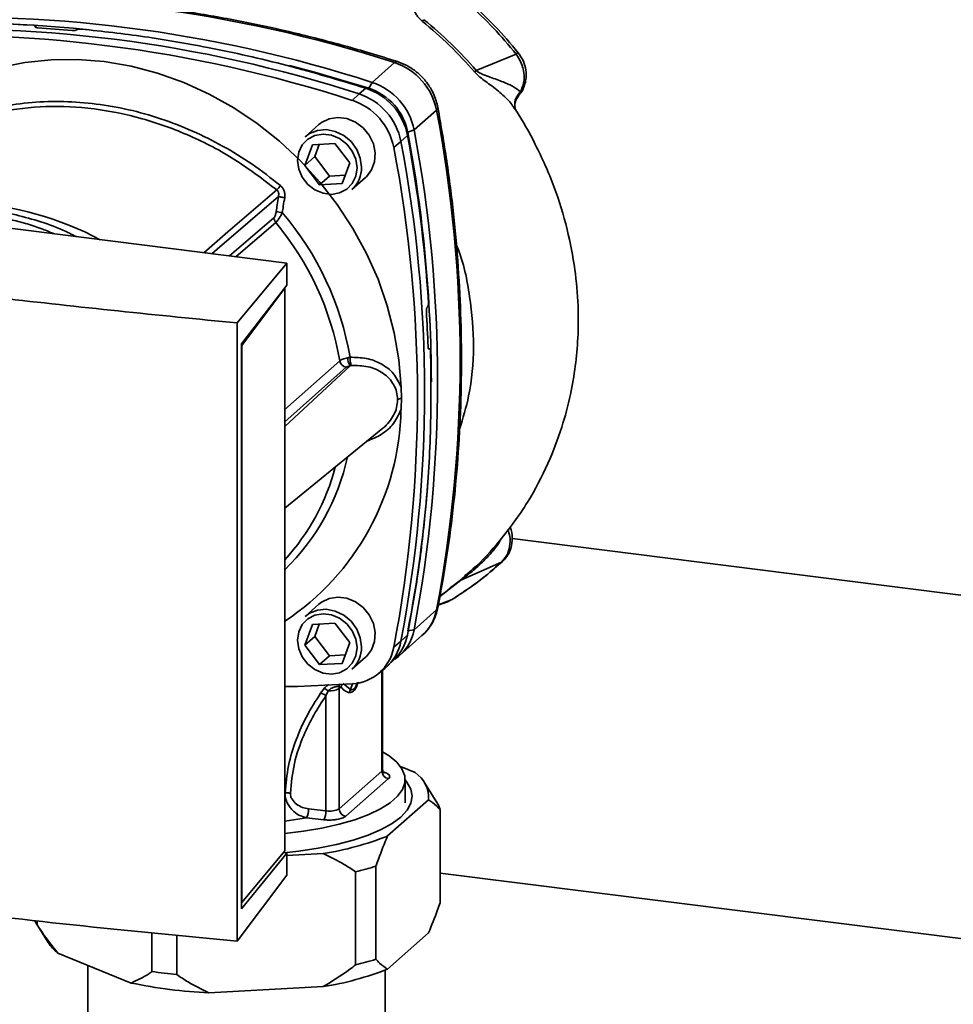
# Paper-space layout 'Blatt2' of a CAD drawing. Units: millimetres. Extents: x 0 to 5940, y 0 to 4200.
# Drawn here: x 4824 to 4957, y 1623 to 1762 of the extents above; entities that cross this region are included whole.
import ezdxf

# ---------------------------------------------------------------- set-up
doc = ezdxf.new("R2010")
doc.units = ezdxf.units.MM

psp = doc.layouts.new('Blatt2')

# ---------------------------------------------------------------- linework, layer by layer
at = {"color": 7, "linetype": 'Continuous', "lineweight": 35, "ltscale": 10}
for p, q in [((4826.45, 1761.16), (4826.47, 1761.17)), ((4826.47, 1761.06), (4826.45, 1761.16)), ((4826.47, 1761.17), (4826.5, 1761.04)), ((4826.53, 1761.03), (4826.49, 1761.23)), ((4832.31, 1760.71), (4832.29, 1760.7)), ((4894.6, 1757.26), (4888.94, 1754.95)), ((4874.19, 1753.24), (4877.37, 1756.05)), ((4873.73, 1752.41), (4874.19, 1753.24)), ((4872.33, 1751.61), (4873.3, 1752.42)), ((4894.94, 1751.41), (4895.23, 1751.93)), ((4871.35, 1750.7), (4872.33, 1751.61)), ((4880.13, 1746.51), (4883.31, 1749.32)), ((4894.45, 1749.43), (4894.46, 1749.42)), ((4866.64, 1747.27), (4864.7, 1745.55)), ((4880.13, 1746.51), (4879.24, 1746.17)), ((4878.27, 1744.88), (4877.25, 1744.02)), ((4879.2, 1745.73), (4878.27, 1744.88)), ((4864.64, 1741.47), (4865.73, 1744.41)), ((4865.73, 1744.41), (4868.92, 1744.58)), ((4866.7, 1744.46), (4866.05, 1742.72)), ((4868.92, 1744.58), (4871.02, 1741.83)), ((4866.05, 1742.72), (4864.64, 1741.47)), ((4866.05, 1742.72), (4868.14, 1739.96)), ((4866.73, 1738.71), (4864.64, 1741.47)), ((4871.02, 1741.83), (4869.92, 1738.89)), ((4862.07, 1727.62), (4761.05, 1740.35)), ((4868.14, 1739.96), (4866.73, 1738.71)), ((4868.14, 1739.96), (4870.37, 1740.08)), ((4871.31, 1738.05), (4873.26, 1739.77)), ((4869.92, 1738.89), (4866.73, 1738.71)), ((4860.27, 1734.05), (4853.95, 1728.64)), ((4860.52, 1733.38), (4854.86, 1728.53)), ((4855.04, 1719.14), (4862.07, 1727.62)), ((4862.07, 1724.5), (4862.07, 1727.62)), ((4855.68, 1716.18), (4862.07, 1724.5)), ((4861.82, 1724.09), (4855.72, 1715.96)), ((4861.76, 1724.1), (4861.82, 1724.09)), ((4861.82, 1644.33), (4861.82, 1724.09)), ((4882.01, 1721.39), (4882.03, 1721.41)), ((4855.04, 1631.5), (4855.04, 1719.14)), ((4855.68, 1636.08), (4855.68, 1716.18)), ((4855.72, 1715.96), (4855.68, 1715.97)), ((4855.72, 1715.96), (4855.72, 1636.98)), ((4882.34, 1715.49), (4882.18, 1715.49)), ((4882.19, 1715.47), (4882.3, 1715.48)), ((4882.28, 1715.46), (4882.21, 1715.46)), ((4882.3, 1715.48), (4882.28, 1715.46)), ((4861.82, 1706.88), (4869.59, 1713.78)), ((4861.82, 1704.47), (4871.08, 1713.08)), ((4870.51, 1712.88), (4861.82, 1705.15)), ((4878.28, 1710.06), (4878.34, 1708.46)), ((4861.82, 1692.87), (4875.68, 1704.21)), ((4991.37, 1676.3), (4894.03, 1688.57)), ((4892.51, 1685.23), (4886.77, 1682.68)), ((4887.5, 1683.39), (4887.34, 1683.26)), ((4883.79, 1680.39), (4886.77, 1682.68)), ((4886.54, 1682.56), (4885.15, 1681.52)), ((4866.64, 1679.27), (4864.7, 1677.55)), ((4883.56, 1679.12), (4885.02, 1679.68)), ((4883.57, 1679.19), (4885.51, 1679.95)), ((4884.87, 1679.62), (4885.41, 1679.91)), ((4885.51, 1679.95), (4885.66, 1680.05)), ((4885.59, 1680), (4885.66, 1680.04)), ((4883.31, 1678.47), (4880.13, 1675.66)), ((4864.64, 1673.47), (4865.73, 1676.41)), ((4865.73, 1676.41), (4868.92, 1676.58)), ((4866.7, 1676.46), (4866.05, 1674.72)), ((4868.92, 1676.58), (4871.02, 1673.83)), ((4878.27, 1674.03), (4879.2, 1674.9)), ((4879.24, 1675.52), (4880.13, 1675.66)), ((4866.05, 1674.72), (4864.64, 1673.47)), ((4866.05, 1674.72), (4868.14, 1671.96)), ((4871.02, 1673.83), (4869.92, 1670.89)), ((4877.25, 1673.18), (4878.27, 1674.03)), ((4878.07, 1672.01), (4881.25, 1674.82)), ((4866.73, 1670.71), (4864.64, 1673.47)), ((4868.14, 1671.96), (4870.37, 1672.08)), ((4868.14, 1671.96), (4866.73, 1670.71)), ((4869.92, 1670.89), (4866.73, 1670.71)), ((4871.31, 1670.05), (4873.26, 1671.77)), ((4876.38, 1670.53), (4877.32, 1671.43)), ((4875.03, 1669.41), (4876.04, 1670.23)), ((4875.57, 1669.85), (4875.57, 1655.61)), ((4875.67, 1655.79), (4875.67, 1669.93)), ((4871.13, 1667.17), (4870.07, 1668.05)), ((4871.42, 1668), (4871.13, 1667.17)), ((4867.38, 1667.33), (4866.87, 1666.65)), ((4867.95, 1666.98), (4867.64, 1666.3)), ((4869.5, 1667.56), (4869.77, 1667.51)), ((4869.53, 1667.3), (4869.77, 1667.51)), ((4869.53, 1650.28), (4869.53, 1667.3)), ((4867.64, 1666.3), (4867.64, 1649.98)), ((4875.57, 1655.61), (4869.53, 1650.28)), ((4880.28, 1655.41), (4878.19, 1656.26)), ((4876.51, 1654.55), (4870.46, 1649.22)), ((4878.85, 1651.1), (4878.85, 1654.4)), ((4883.34, 1651.19), (4881.65, 1653.9)), ((4876.37, 1646.42), (4882.18, 1651.54)), ((4867.64, 1649.98), (4865.18, 1650.26)), ((4883.82, 1636.96), (4883.82, 1650.15)), ((4861.82, 1648.53), (4864.86, 1649)), ((4867.32, 1648.73), (4864.86, 1649)), ((4855.72, 1636.98), (4861.82, 1644.33)), ((4862.07, 1643.99), (4855.68, 1636.08)), ((4861.59, 1644.06), (4862.07, 1643.99)), ((4862.07, 1640.88), (4862.07, 1643.99)), ((4862.07, 1643.65), (4867.26, 1643.93)), ((4874.73, 1642.14), (4874.73, 1628.94)), ((4855.04, 1631.5), (4862.07, 1640.88)), ((4871.83, 1628.15), (4871.83, 1641.35)), ((4883.82, 1641.17), (4985.33, 1628.38)), ((4855.68, 1636.99), (4855.72, 1636.98)), ((4826.7, 1634.4), (4826.7, 1633.84)), ((4826.56, 1634.04), (4828.26, 1631.33)), ((4842.97, 1627.21), (4842.97, 1632.71)), ((4846.48, 1632.36), (4846.48, 1626.77)), ((4876.37, 1627.56), (4882.18, 1632.68)), ((4829.63, 1629.82), (4840.04, 1625.58)), ((4833.9, 1628.08), (4833.9, 1620.93)), ((4876.01, 1620.93), (4876.01, 1627.41)), ((4851.04, 1624.19), (4867.26, 1625.08))]:
    psp.add_line(p, q, dxfattribs=at)
at = {"color": 7, "linetype": 'Continuous', "lineweight": 35, "ltscale": 10, "flags": 128}
for points in [[(4821.36, 1755.34), (4824.96, 1756.07), (4828.66, 1756.46), (4832.42, 1756.5), (4836.21, 1756.2), (4840.01, 1755.55), (4843.77, 1754.56), (4847.47, 1753.23), (4851.07, 1751.59), (4854.56, 1749.64), (4857.9, 1747.4), (4861.06, 1744.89), (4864.02, 1742.12), (4866.75, 1739.12), (4869.24, 1735.92), (4871.46, 1732.53), (4873.39, 1728.99), (4875.02, 1725.33), (4876.33, 1721.58), (4877.31, 1717.76), (4877.97, 1713.91), (4878.28, 1710.06)], [(4877.37, 1756.05), (4877.57, 1756.18), (4877.74, 1756.2), (4877.76, 1756.19)], [(4862.45, 1755.66), (4866.01, 1754.71), (4873.73, 1752.41)], [(4883.5, 1749.68), (4883.5, 1749.66), (4883.46, 1749.5), (4883.31, 1749.32)], [(4873.26, 1739.77), (4873.37, 1739.87), (4874.1, 1740.83), (4874.53, 1741.98), (4874.61, 1743.25), (4874.36, 1744.54), (4873.77, 1745.76), (4872.9, 1746.8), (4871.81, 1747.61), (4870.59, 1748.11), (4869.31, 1748.27), (4868.08, 1748.08), (4867, 1747.55), (4866.64, 1747.27)], [(4864.7, 1745.55), (4865.31, 1746), (4866.44, 1746.44), (4867.68, 1746.55), (4868.96, 1746.3), (4870.16, 1745.72), (4871.2, 1744.85), (4872, 1743.75), (4872.51, 1742.51), (4872.68, 1741.22)], [(4872.04, 1741.12), (4871.87, 1739.94), (4871.37, 1738.91), (4870.58, 1738.1), (4869.58, 1737.57), (4868.43, 1737.37), (4867.23, 1737.52), (4866.08, 1738.01), (4865.07, 1738.79), (4864.29, 1739.8), (4863.79, 1740.96), (4863.62, 1742.18), (4863.79, 1743.35), (4864.29, 1744.39), (4865.07, 1745.2), (4866.08, 1745.73), (4867.23, 1745.92), (4868.43, 1745.77), (4869.58, 1745.29), (4870.58, 1744.51), (4871.37, 1743.5), (4871.87, 1742.34), (4872.04, 1741.12)], [(4850.31, 1729.1), (4853.75, 1732.06), (4860.67, 1738)], [(4860.9, 1737.08), (4852.2, 1729.59), (4851.46, 1728.96)], [(4892.51, 1685.23), (4892.65, 1685.31), (4892.69, 1685.35)], [(4873.26, 1671.77), (4873.37, 1671.87), (4874.1, 1672.83), (4874.53, 1673.98), (4874.61, 1675.25), (4874.36, 1676.54), (4873.77, 1677.76), (4872.9, 1678.8), (4871.81, 1679.61), (4870.59, 1680.11), (4869.31, 1680.27), (4868.08, 1680.08), (4867, 1679.55), (4866.64, 1679.27)], [(4872.04, 1673.12), (4871.87, 1671.94), (4871.37, 1670.91), (4870.58, 1670.1), (4869.58, 1669.57), (4868.43, 1669.37), (4867.23, 1669.52), (4866.08, 1670.01), (4865.07, 1670.79), (4864.29, 1671.8), (4863.79, 1672.96), (4863.62, 1674.18), (4863.79, 1675.35), (4864.29, 1676.39), (4865.07, 1677.2), (4866.08, 1677.73), (4867.23, 1677.92), (4868.43, 1677.77), (4869.58, 1677.29), (4870.58, 1676.51), (4871.37, 1675.5), (4871.87, 1674.34), (4872.04, 1673.12)], [(4864.7, 1677.55), (4865.31, 1678), (4866.44, 1678.44), (4867.68, 1678.55), (4868.96, 1678.3), (4870.16, 1677.72), (4871.2, 1676.85), (4872, 1675.75), (4872.51, 1674.51), (4872.68, 1673.22)], [(4883.31, 1678.47), (4883.46, 1678.67), (4883.5, 1678.78)], [(4871.35, 1667.98), (4863.61, 1667.62), (4861.82, 1667.59)], [(4861.82, 1646.77), (4864.45, 1647.09), (4867.07, 1647.53), (4869.51, 1648.08), (4871.73, 1648.73), (4873.7, 1649.46), (4875.38, 1650.26), (4876.75, 1651.13), (4877.79, 1652.05), (4878.48, 1653), (4878.82, 1653.97), (4878.8, 1654.95), (4878.41, 1655.93), (4877.67, 1656.88), (4876.58, 1657.79), (4875.67, 1658.37)], [(4875.67, 1655.79), (4875.65, 1655.71), (4875.57, 1655.61)], [(4878.85, 1654.37), (4879.12, 1654.04), (4879.67, 1653.05), (4879.85, 1652.05), (4879.68, 1651.05), (4879.14, 1650.06), (4878.25, 1649.11), (4877.01, 1648.19), (4875.46, 1647.33), (4873.61, 1646.55), (4871.49, 1645.84), (4869.12, 1645.22), (4866.55, 1644.7), (4863.81, 1644.28), (4861.65, 1644.05)]]:
    psp.add_lwpolyline(points, dxfattribs=at)
at = {"color": 7, "linetype": 'Continuous', "lineweight": 35, "ltscale": 100}
for centre, radius, start, end in [((4819.01, 1576.18), 189.1, 72.0219, 93.6166), ((4815.14, 1581.58), 180.1, 86.4895, 93.857), ((4815.75, 1580.69), 180.96, 84.3179, 93.8354), ((4815.82, 1573.38), 189.1, 72.0219, 93.6166), ((4813.97, 1571.74), 189.1, 72.0219, 93.6166), ((4814.52, 1575.7), 185.69, 84.7062, 86.2231), ((4813, 1570.88), 189.05, 72.0219, 93.6166), ((4893.75, 1758.45), 1.47, 305.6454, 319.4716), ((4874.6, 1747.62), 8.87, 11.0352, 71.7841), ((4950.45, 1684.55), 93.48, 131.1461, 131.3412), ((4871.42, 1744.81), 8.87, 11.0352, 71.7841), ((4870.54, 1744.04), 8.82, 11.0352, 71.7841), ((4871.16, 1744.59), 8.23, 11.0352, 71.7841), ((4868.6, 1742.33), 8.82, 11.0352, 71.7841), ((4869.56, 1743.18), 8.87, 11.0352, 71.7841), ((4697.89, 1713.89), 188.77, 349.1837, 10.8163), ((4687.83, 1710.25), 194.75, 0.1596, 10.6282), ((4694.37, 1711.09), 189.1, 349.2026, 10.7974), ((4692.85, 1709.45), 188.77, 349.1837, 10.8163), ((4684.65, 1709.38), 197.92, 3.6657, 10.5839), ((4691.88, 1708.6), 188.73, 349.1837, 10.8163), ((4868.52, 1741.14), 4.16, 312.1118, 1.0239), ((4836.13, 1759.32), 32.51, 319.0236, 320.4474), ((4814.4, 1690.98), 45.26, 62.011, 86.7725), ((4862.94, 1745.51), 10.83, 257.4326, 262.1208), ((4861.35, 1734.07), 1.08, 180.8938, 219.911), ((4828.92, 1707.05), 42.75, 9.7357, 40.4558), ((4828.51, 1706.67), 41.69, 9.8154, 39.8364), ((4689.97, 1709.51), 192.24, 1.8739, 3.3561), ((4872.64, 1714.2), 1.92, 179.2608, 215.6333), ((4874.38, 1714.16), 3.33, 178.0701, 198.6805), ((4870.68, 1713.98), 1.11, 190.2007, 261.2145), ((4878.43, 1707.3), 1.16, 94.2135, 123.0281), ((4841.46, 1707.55), 36.82, 303.5547, 358.9585), ((4839.62, 1706.97), 31.82, 314.2097, 347.6267), ((4838.89, 1706.57), 31.08, 317.5251, 345.368), ((4703.14, 1709.88), 179.43, 348.9604, 355.7957), ((4886.98, 1682), 0.713, 106.5918, 128.2448), ((4876.93, 1679.66), 6.49, 311.7598, 349.4203), ((4872.84, 1676.09), 6.46, 313.8875, 349.4016), ((4873.8, 1676.83), 6.44, 304.038, 349.5239), ((4871.93, 1675.19), 6.44, 309.5569, 349.5496), ((4868.52, 1673.14), 4.16, 312.1118, 1.0239), ((4871, 1674.33), 6.36, 273.1936, 349.6256), ((4866.53, 1664.88), 1.8, 52.0276, 79.0883), ((4866.64, 1665.46), 2.01, 49.1604, 68.2148), ((4868.24, 1669.58), 2.61, 263.593, 299.3853), ((4870.58, 1667.51), 1.07, 160.4699, 177.2482), ((4870.79, 1667.28), 1.05, 144.3754, 167.1984), ((4876.66, 1655.63), 1.09, 181.0587, 261.7605), ((4877.92, 1651.85), 4.27, 355.8137, 56.4893), ((4879.79, 1648.94), 4.21, 16.8565, 32.371), ((4863.05, 1650.13), 2.13, 327.968, 3.4409), ((4865.51, 1649.86), 2.13, 327.968, 3.4409), ((4868.16, 1652.85), 2.91, 259.8367, 298.0679), ((4870.62, 1650.3), 1.09, 181.0587, 261.7605), ((4860.94, 1685.06), 41.61, 278.7467, 291.7696), ((4861.48, 1684.99), 44.85, 283.3356, 287.1807), ((4830.63, 1636.58), 4.79, 206.601, 214.8697), ((4833.59, 1634.78), 6.35, 212.8658, 231.3498), ((4861.48, 1671.79), 44.85, 283.3356, 287.1807), ((4860.94, 1666.2), 41.61, 278.7467, 291.7696), ((4853.82, 1699.23), 72.83, 261.4278, 264.2107), ((4853.97, 1691.8), 67.67, 258.1182, 267.5203)]:
    psp.add_arc(centre, radius, start, end, dxfattribs=at)
at = {"color": 7, "linetype": 'Continuous', "lineweight": 35, "ltscale": 10}
for points, knots in [([(4877.76, 1756.2), (4876.47, 1756.6), (4872.75, 1757.76), (4866.55, 1759.47), (4859.17, 1761.22), (4851.76, 1762.67), (4844.34, 1763.82), (4836.91, 1764.68), (4829.49, 1765.24), (4822.09, 1765.49), (4814.72, 1765.46), (4809.84, 1765.19), (4807.41, 1765.05)], [0, 0, 0, 0, 0.055572, 0.160538, 0.265504, 0.370463, 0.475414, 0.580356, 0.685288, 0.790209, 0.895119, 1, 1, 1, 1]), ([(4879.46, 1764.75), (4879.64, 1764.41), (4879.91, 1763.89), (4880.36, 1762.98), (4880.8, 1762.37), (4881.13, 1762.07), (4881.3, 1761.92)], [0, 0, 0, 0, 0.483441, 0.732702, 0.863647, 1, 1, 1, 1]), ([(4894.6, 1757.26), (4893.55, 1758.51), (4891.45, 1761.01), (4889.07, 1763.23), (4887.88, 1764.34)], [0, 0, 0, 0, 0.499966, 1, 1, 1, 1]), ([(4894.86, 1757.5), (4893.81, 1758.75), (4891.72, 1761.24), (4889.34, 1763.45), (4888.15, 1764.56)], [0, 0, 0, 0, 0.499999, 1, 1, 1, 1]), ([(4881.53, 1762.13), (4881.49, 1762.09), (4881.4, 1762.01), (4881.33, 1761.94), (4881.3, 1761.92)], [0, 0, 0, 0, 0.560006, 1, 1, 1, 1]), ([(4881.3, 1761.92), (4882.62, 1760.8), (4885.24, 1758.58), (4887.55, 1756.02), (4888.7, 1754.74)], [0, 0, 0, 0, 0.500182, 1, 1, 1, 1]), ([(4888.94, 1754.95), (4887.79, 1756.23), (4885.47, 1758.79), (4882.85, 1761.02), (4881.53, 1762.13)], [0, 0, 0, 0, 0.4998837, 1, 1, 1, 1]), ([(4826.47, 1761.17), (4826.48, 1761.19), (4826.5, 1761.22), (4826.47, 1761.27), (4826.38, 1761.31), (4826.27, 1761.34), (4826.19, 1761.34), (4826.16, 1761.34)], [0, 0, 0, 0, 0.2182813, 0.4365239, 0.6559285, 0.8780886, 1, 1, 1, 1]), ([(4826.75, 1760.99), (4826.7, 1760.99), (4826.6, 1761), (4826.49, 1761.04), (4826.43, 1761.08), (4826.42, 1761.13), (4826.44, 1761.15), (4826.45, 1761.16)], [0, 0, 0, 0, 0.225668, 0.451403, 0.675272, 0.896057, 1, 1, 1, 1]), ([(4832.29, 1760.7), (4832.27, 1760.68), (4832.21, 1760.65), (4832.07, 1760.61), (4831.91, 1760.59), (4831.76, 1760.59), (4831.68, 1760.6), (4831.65, 1760.6)], [0, 0, 0, 0, 0.220312, 0.440581, 0.661976, 0.885105, 1, 1, 1, 1]), ([(4832.31, 1760.71), (4832.34, 1760.73), (4832.4, 1760.76), (4832.54, 1760.79), (4832.7, 1760.81), (4832.84, 1760.81), (4832.93, 1760.81), (4832.95, 1760.81)], [0, 0, 0, 0, 0.22025, 0.440458, 0.661779, 0.884872, 1, 1, 1, 1]), ([(4873.3, 1752.42), (4869.58, 1753.54), (4862.14, 1755.79), (4851.64, 1758.11), (4841.9, 1759.81), (4835.94, 1760.47), (4832.95, 1760.81)], [0, 0, 0, 0, 0.278926, 0.558953, 0.779423, 1, 1, 1, 1]), ([(4894.6, 1757.26), (4894.87, 1756.84), (4895.41, 1756.01), (4895.76, 1754.58), (4895.75, 1753.15), (4895.4, 1752.34), (4895.23, 1751.93)], [0, 0, 0, 0, 0.2491468, 0.4993559, 0.7499351, 1, 1, 1, 1]), ([(4894.97, 1751.44), (4895.03, 1751.5), (4895.47, 1751.93), (4895.83, 1752.8), (4896.05, 1753.96), (4896.01, 1755.05), (4895.67, 1756.32), (4895.14, 1757.09), (4894.86, 1757.5)], [0, 0, 0, 0, 0.03947, 0.286721, 0.422947, 0.588234, 0.781257, 1, 1, 1, 1]), ([(4883.5, 1749.68), (4883.43, 1750.01), (4883.24, 1750.84), (4882.68, 1752.13), (4881.8, 1753.47), (4880.67, 1754.62), (4879.38, 1755.53), (4878.37, 1755.99), (4877.82, 1756.17), (4877.76, 1756.2)], [0, 0, 0, 0, 0.111105, 0.284324, 0.458622, 0.634126, 0.810517, 0.976045, 1, 1, 1, 1]), ([(4888.7, 1754.74), (4888.89, 1754.55), (4889.61, 1753.81), (4891.11, 1752.81), (4892.75, 1751.44), (4893.91, 1750.33), (4894.21, 1749.76), (4894.25, 1749.66)], [0, 0, 0, 0, 0.0832831, 0.3237099, 0.635292, 0.9409163, 1, 1, 1, 1]), ([(4895.23, 1751.93), (4894.93, 1752.16), (4894.32, 1752.63), (4892.79, 1753.32), (4891.27, 1753.86), (4890.09, 1754.28), (4889.49, 1754.56), (4889.16, 1754.75), (4889.01, 1754.88), (4888.94, 1754.95)], [0, 0, 0, 0, 0.247433, 0.503877, 0.762484, 0.888388, 0.947405, 0.974759, 1, 1, 1, 1]), ([(4895.23, 1751.93), (4895.03, 1751.69), (4894.61, 1751.19), (4894.33, 1750.29), (4894.43, 1749.7), (4894.47, 1749.42)], [0, 0, 0, 0, 0.331808, 0.683387, 1, 1, 1, 1]), ([(4809.56, 1745.12), (4810.82, 1745.84), (4813.31, 1747.24), (4817.35, 1748.76), (4821.55, 1749.85), (4825.94, 1750.47), (4830.47, 1750.6), (4835.05, 1750.26), (4839.64, 1749.45), (4844.23, 1748.16), (4848.71, 1746.43), (4853.05, 1744.27), (4857.25, 1741.71), (4859.87, 1739.66), (4861.19, 1738.62)], [0, 0, 0, 0, 0.085425, 0.168688, 0.25, 0.334017, 0.417269, 0.499972, 0.582666, 0.665919, 0.749945, 0.831272, 0.914553, 1, 1, 1, 1]), ([(4894.46, 1749.42), (4894.43, 1749.58), (4894.38, 1749.9), (4894.48, 1750.63), (4894.77, 1751.09), (4894.96, 1751.39)], [0, 0, 0, 0, 0.268107, 0.5281, 1, 1, 1, 1]), ([(4809.5, 1744.45), (4811.34, 1745.46), (4815.03, 1747.47), (4821.3, 1749.23), (4827.91, 1749.99), (4834.75, 1749.66), (4841.63, 1748.26), (4848.37, 1745.82), (4854.84, 1742.45), (4858.73, 1739.49), (4860.67, 1738)], [0, 0, 0, 0, 0.124987, 0.249965, 0.374969, 0.499972, 0.624975, 0.749981, 0.874987, 1, 1, 1, 1]), ([(4883.5, 1678.78), (4883.74, 1680.05), (4884.43, 1683.71), (4885.35, 1689.84), (4886.16, 1697.18), (4886.67, 1704.59), (4886.89, 1712.04), (4886.81, 1719.54), (4886.44, 1727.06), (4885.77, 1734.6), (4884.82, 1742.14), (4883.94, 1747.17), (4883.5, 1749.68)], [0, 0, 0, 0, 0.055607, 0.160471, 0.265347, 0.370236, 0.475136, 0.580048, 0.68497, 0.789902, 0.894843, 1, 1, 1, 1]), ([(4887.3, 1683.31), (4887.69, 1683.62), (4889.51, 1685.1), (4892.59, 1688.53), (4896.24, 1693.48), (4899.1, 1698.96), (4901.07, 1704.1), (4902.31, 1708.75), (4903.04, 1712.99), (4903.42, 1717.19), (4903.44, 1721.77), (4902.98, 1726.92), (4901.89, 1732.59), (4900.07, 1738.55), (4897.52, 1744.21), (4895.51, 1747.93), (4894.35, 1749.58), (4894.27, 1749.68)], [0, 0, 0, 0, 0.021625, 0.099496, 0.195703, 0.282578, 0.359797, 0.426688, 0.483116, 0.53824, 0.600766, 0.671031, 0.74889, 0.833628, 0.920269, 0.995172, 1, 1, 1, 1]), ([(4860.9, 1737.08), (4860.92, 1737.16), (4860.96, 1737.33), (4860.94, 1737.59), (4860.85, 1737.83), (4860.73, 1737.95), (4860.67, 1738)], [0, 0, 0, 0, 0.275768, 0.531502, 0.769673, 1, 1, 1, 1]), ([(4861.19, 1738.62), (4861.31, 1738.51), (4861.53, 1738.29), (4861.74, 1737.85), (4861.83, 1737.38), (4861.8, 1737.06), (4861.79, 1736.9)], [0, 0, 0, 0, 0.249051, 0.49859, 0.748708, 1, 1, 1, 1]), ([(4860.9, 1737.08), (4860.84, 1736.68), (4860.73, 1735.97), (4860.63, 1735.26), (4860.58, 1734.94)], [0, 0, 0, 0, 0.56, 1, 1, 1, 1]), ([(4861.79, 1736.9), (4861.69, 1736.92), (4861.5, 1736.95), (4861.24, 1737), (4861.03, 1737.04), (4860.94, 1737.06), (4860.9, 1737.08)], [0, 0, 0, 0, 0.244516, 0.5, 0.755484, 1, 1, 1, 1]), ([(4861.79, 1736.9), (4861.72, 1736.51), (4861.61, 1735.8), (4861.5, 1735.09), (4861.45, 1734.79)], [0, 0, 0, 0, 0.564111, 1, 1, 1, 1]), ([(4832.21, 1731.38), (4831.59, 1731.7), (4829.83, 1732.61), (4826.82, 1733.64), (4823.31, 1734.6), (4819.23, 1735.3), (4814.53, 1735.53), (4810.33, 1735.28), (4808, 1734.67), (4807.38, 1734.51)], [0, 0, 0, 0, 0.079324, 0.223258, 0.363532, 0.500057, 0.706204, 0.920676, 1, 1, 1, 1]), ([(4860.27, 1734.05), (4860.31, 1734.1), (4860.39, 1734.19), (4860.5, 1734.51), (4860.55, 1734.78), (4860.58, 1734.94)], [0, 0, 0, 0, 0.278746, 0.556238, 1, 1, 1, 1]), ([(4829.12, 1731.77), (4828.58, 1732), (4827.32, 1732.53), (4825.34, 1733.18), (4823.27, 1733.74), (4821.35, 1734.14), (4819.38, 1734.44), (4817.23, 1734.64), (4814.75, 1734.69), (4812.25, 1734.58), (4810.61, 1734.31), (4809.87, 1734.2)], [0, 0, 0, 0, 0.087081, 0.202961, 0.310509, 0.409726, 0.500611, 0.613187, 0.740346, 0.882082, 1, 1, 1, 1]), ([(4861.45, 1734.79), (4861.38, 1734.63), (4861.23, 1734.35), (4860.98, 1733.94), (4860.74, 1733.59), (4860.59, 1733.45), (4860.52, 1733.38)], [0, 0, 0, 0, 0.249235, 0.470949, 0.742045, 1, 1, 1, 1]), ([(4886.59, 1704.09), (4887.06, 1705.65), (4888.19, 1709.38), (4888.76, 1715.75), (4888.11, 1722.86), (4887.18, 1727.77), (4886.15, 1730.13), (4886.11, 1730.23)], [0, 0, 0, 0, 0.189581, 0.456541, 0.722751, 0.988229, 1, 1, 1, 1]), ([(4855.04, 1719.14), (4849.42, 1719.7), (4838.16, 1720.81), (4827.04, 1722.05), (4821.48, 1722.67)], [0, 0, 0, 0, 0.500125, 1, 1, 1, 1]), ([(4881.88, 1720.76), (4881.88, 1720.82), (4881.88, 1720.93), (4881.9, 1721.1), (4881.93, 1721.25), (4881.98, 1721.34), (4882, 1721.38), (4882.01, 1721.39)], [0, 0, 0, 0, 0.225668, 0.451403, 0.675272, 0.896057, 1, 1, 1, 1]), ([(4882.03, 1721.41), (4882.05, 1721.43), (4882.08, 1721.48), (4882.13, 1721.61), (4882.16, 1721.77), (4882.16, 1721.92), (4882.16, 1722), (4882.16, 1722.03)], [0, 0, 0, 0, 0.2182813, 0.4365239, 0.6559285, 0.8780886, 1, 1, 1, 1]), ([(4882.28, 1715.46), (4882.26, 1715.45), (4882.23, 1715.43), (4882.17, 1715.48), (4882.13, 1715.57), (4882.11, 1715.68), (4882.11, 1715.76), (4882.11, 1715.79)], [0, 0, 0, 0, 0.220312, 0.440581, 0.661976, 0.885105, 1, 1, 1, 1]), ([(4882.3, 1715.48), (4882.32, 1715.49), (4882.36, 1715.5), (4882.41, 1715.46), (4882.45, 1715.37), (4882.47, 1715.25), (4882.47, 1715.17), (4882.47, 1715.15)], [0, 0, 0, 0, 0.2202503, 0.4404584, 0.6617795, 0.8848725, 1, 1, 1, 1]), ([(4869.59, 1713.78), (4869.65, 1713.82), (4869.76, 1713.91), (4870.02, 1714.02), (4870.34, 1714.13), (4870.6, 1714.19), (4870.72, 1714.22)], [0, 0, 0, 0, 0.239698, 0.486222, 0.739636, 1, 1, 1, 1]), ([(4870.72, 1714.22), (4870.79, 1714.23), (4870.9, 1714.25), (4871.01, 1714.27), (4871.06, 1714.28)], [0, 0, 0, 0, 0.562409, 1, 1, 1, 1]), ([(4878.28, 1710.06), (4877.97, 1710.72), (4877.35, 1712.06), (4875.52, 1713.42), (4873.38, 1714.24), (4871.83, 1714.26), (4871.06, 1714.28)], [0, 0, 0, 0, 0.248449, 0.498014, 0.748628, 1, 1, 1, 1]), ([(4882.47, 1715.15), (4882.51, 1711.32), (4882.59, 1703.66), (4881.87, 1693.13), (4880.76, 1683.53), (4879.72, 1677.77), (4879.2, 1674.9)], [0, 0, 0, 0, 0.28071, 0.561135, 0.780941, 1, 1, 1, 1]), ([(4871.08, 1713.08), (4870.94, 1713.05), (4870.7, 1713.01), (4870.57, 1712.92), (4870.51, 1712.88)], [0, 0, 0, 0, 0.558193, 1, 1, 1, 1]), ([(4871.08, 1713.08), (4871.11, 1713.08), (4871.16, 1713.09), (4871.21, 1713.1), (4871.23, 1713.1)], [0, 0, 0, 0, 0.5634526, 1, 1, 1, 1]), ([(4877.79, 1708.28), (4877.77, 1708.65), (4877.71, 1709.39), (4877.27, 1710.41), (4876.61, 1711.32), (4875.46, 1712.3), (4873.63, 1713.1), (4872.03, 1713.1), (4871.23, 1713.1)], [0, 0, 0, 0, 0.120846, 0.244827, 0.365003, 0.493255, 0.745006, 1, 1, 1, 1]), ([(4878.34, 1708.46), (4878.34, 1708.2), (4878.33, 1707.67), (4878.29, 1707.15), (4878.28, 1706.88)], [0, 0, 0, 0, 0.4997384, 1, 1, 1, 1]), ([(4875.67, 1704.22), (4875.69, 1704.22), (4876.06, 1704.44), (4876.59, 1705.1), (4877.28, 1706.07), (4877.71, 1707.15), (4877.76, 1707.91), (4877.79, 1708.28)], [0, 0, 0, 0, 0.010718, 0.267964, 0.508991, 0.757645, 1, 1, 1, 1]), ([(4878.28, 1706.88), (4877.97, 1706.19), (4877.34, 1704.81), (4875.56, 1703.25), (4874.14, 1702.67), (4873.45, 1702.39)], [0, 0, 0, 0, 0.3371137, 0.6757221, 1, 1, 1, 1]), ([(4892.69, 1685.35), (4892.95, 1685.64), (4893.44, 1686.17), (4893.94, 1687.31), (4894.11, 1688.66), (4893.97, 1689.75), (4893.73, 1690.26), (4893.71, 1690.29)], [0, 0, 0, 0, 0.22825, 0.421625, 0.698508, 0.979106, 1, 1, 1, 1]), ([(4892.51, 1685.23), (4892.79, 1685.54), (4893.34, 1686.18), (4893.73, 1687.46), (4893.79, 1688.74), (4893.54, 1689.55), (4893.43, 1689.9)], [0, 0, 0, 0, 0.265326, 0.531914, 0.799057, 1, 1, 1, 1]), ([(4886.77, 1682.68), (4886.85, 1682.74), (4887.17, 1682.99), (4888.07, 1683.69), (4889.32, 1684.73), (4890.85, 1686.28), (4891.97, 1687.56), (4892.41, 1688.45), (4892.49, 1688.61)], [0, 0, 0, 0, 0.031258, 0.138019, 0.373533, 0.613982, 0.931424, 1, 1, 1, 1]), ([(4885.51, 1679.95), (4886.74, 1680.74), (4889.2, 1682.34), (4891.41, 1684.27), (4892.51, 1685.23)], [0, 0, 0, 0, 0.50002, 1, 1, 1, 1]), ([(4885.66, 1680.04), (4886.9, 1680.84), (4889.37, 1682.45), (4891.58, 1684.38), (4892.69, 1685.35)], [0, 0, 0, 0, 0.500045, 1, 1, 1, 1]), ([(4887.34, 1683.26), (4887.27, 1683.19), (4886.99, 1682.94), (4886.73, 1682.72), (4886.54, 1682.56)], [0, 0, 0, 0, 0.278885, 1, 1, 1, 1]), ([(4883.8, 1680.44), (4883.86, 1680.48), (4884.48, 1680.86), (4885.02, 1681.36), (4885.5, 1681.82)], [0, 0, 0, 0, 0.095506, 1, 1, 1, 1]), ([(4881.28, 1674.9), (4881.49, 1675.08), (4882.06, 1675.58), (4882.76, 1676.64), (4883.27, 1677.78), (4883.44, 1678.52), (4883.5, 1678.78)], [0, 0, 0, 0, 0.178915, 0.503821, 0.827819, 1, 1, 1, 1]), ([(4868.06, 1667.9), (4868.05, 1667.89), (4867.92, 1667.82), (4867.67, 1667.63), (4867.48, 1667.43), (4867.38, 1667.33)], [0, 0, 0, 0, 0.035777, 0.513713, 1, 1, 1, 1]), ([(4870.97, 1666.74), (4871.16, 1666.76), (4871.52, 1666.81), (4871.98, 1667.51), (4872.16, 1668.09), (4872.2, 1668.22)], [0, 0, 0, 0, 0.4409, 0.879571, 1, 1, 1, 1]), ([(4871.13, 1667.17), (4871.26, 1667.15), (4871.46, 1667.13), (4871.76, 1667.45), (4871.96, 1667.77), (4872.06, 1668.07), (4872.1, 1668.19)], [0, 0, 0, 0, 0.434874, 0.648543, 0.861757, 1, 1, 1, 1]), ([(4866.87, 1666.65), (4866.21, 1665.61), (4864.89, 1663.51), (4863.34, 1660.07), (4862.2, 1656.41), (4861.96, 1653.8), (4861.84, 1652.5)], [0, 0, 0, 0, 0.248747, 0.498228, 0.748817, 1, 1, 1, 1]), ([(4867.95, 1666.98), (4868.01, 1667.04), (4868.13, 1667.16), (4868.34, 1667.31), (4868.57, 1667.43), (4868.8, 1667.53), (4869.03, 1667.59), (4869.22, 1667.62), (4869.39, 1667.61), (4869.47, 1667.58), (4869.5, 1667.56)], [0, 0, 0, 0, 0.124898, 0.249918, 0.359503, 0.499923, 0.622816, 0.749955, 0.880507, 1, 1, 1, 1]), ([(4869.53, 1667.3), (4869.52, 1667.35), (4869.52, 1667.44), (4869.51, 1667.52), (4869.5, 1667.56)], [0, 0, 0, 0, 0.559954, 1, 1, 1, 1]), ([(4869.77, 1667.51), (4869.98, 1667.3), (4870.36, 1666.91), (4870.79, 1666.79), (4870.97, 1666.74)], [0, 0, 0, 0, 0.560054, 1, 1, 1, 1]), ([(4862.59, 1652.49), (4862.73, 1653.91), (4863.01, 1656.74), (4864.31, 1660.42), (4865.87, 1663.6), (4867.05, 1665.4), (4867.64, 1666.3)], [0, 0, 0, 0, 0.279732, 0.559802, 0.779802, 1, 1, 1, 1]), ([(4875.84, 1655.34), (4875.85, 1655.33), (4875.86, 1655.33), (4875.77, 1655.41), (4875.67, 1655.6), (4875.69, 1655.75), (4875.69, 1655.79)], [0, 0, 0, 0, 0.102023, 0.421012, 0.82224, 1, 1, 1, 1]), ([(4875.76, 1655.47), (4875.83, 1655.46), (4876.16, 1655.39), (4876.47, 1655.2), (4876.68, 1654.96), (4876.68, 1654.74), (4876.56, 1654.61), (4876.51, 1654.55)], [0, 0, 0, 0, 0.087079, 0.377214, 0.596272, 0.819853, 1, 1, 1, 1]), ([(4861.84, 1652.5), (4861.9, 1652.51), (4862.02, 1652.52), (4862.21, 1652.52), (4862.4, 1652.51), (4862.53, 1652.5), (4862.59, 1652.49)], [0, 0, 0, 0, 0.247691, 0.499995, 0.752302, 1, 1, 1, 1]), ([(4864.86, 1649), (4864.5, 1649.11), (4863.78, 1649.31), (4862.97, 1649.95), (4862.43, 1650.6), (4862.1, 1651.18), (4861.87, 1651.83), (4861.85, 1652.27), (4861.84, 1652.5)], [0, 0, 0, 0, 0.2385, 0.479032, 0.603128, 0.731118, 0.863818, 1, 1, 1, 1]), ([(4865.18, 1650.26), (4864.88, 1650.32), (4864.28, 1650.43), (4863.45, 1650.9), (4862.89, 1651.47), (4862.62, 1652.04), (4862.6, 1652.34), (4862.59, 1652.49)], [0, 0, 0, 0, 0.250318, 0.500502, 0.749887, 0.874999, 1, 1, 1, 1]), ([(4883.82, 1650.15), (4883.65, 1650.34), (4883.13, 1650.93), (4882.56, 1651.29), (4882.18, 1651.54)], [0, 0, 0, 0, 0.319932, 1, 1, 1, 1]), ([(4870.46, 1649.22), (4870.3, 1649.12), (4870, 1648.93), (4869.27, 1648.76), (4868.55, 1648.68), (4867.9, 1648.67), (4867.5, 1648.71), (4867.32, 1648.73)], [0, 0, 0, 0, 0.266733, 0.499772, 0.675722, 0.855304, 1, 1, 1, 1]), ([(4876.37, 1646.42), (4875.93, 1645.35), (4875.37, 1643.99), (4874.85, 1642.48), (4874.73, 1642.14)], [0, 0, 0, 0, 0.776356, 1, 1, 1, 1]), ([(4751.59, 1644.34), (4760.99, 1642.92), (4779.8, 1640.07), (4806.64, 1636.64), (4831.73, 1633.76), (4847.27, 1632.25), (4855.04, 1631.5)], [0, 0, 0, 0, 0.279902, 0.560023, 0.780098, 1, 1, 1, 1]), ([(4871.83, 1641.35), (4871.29, 1641.71), (4869.84, 1642.67), (4868.26, 1643.44), (4867.26, 1643.93)], [0, 0, 0, 0, 0.36859, 1, 1, 1, 1]), ([(4882.18, 1632.68), (4882.62, 1633.75), (4883.18, 1635.11), (4883.7, 1636.62), (4883.82, 1636.96)], [0, 0, 0, 0, 0.776356, 1, 1, 1, 1]), ([(4826.7, 1633.84), (4827.04, 1633.32), (4827.97, 1631.89), (4828.99, 1630.62), (4829.63, 1629.82)], [0, 0, 0, 0, 0.36859, 1, 1, 1, 1]), ([(4874.73, 1628.94), (4874.9, 1628.76), (4875.42, 1628.17), (4875.98, 1627.81), (4876.37, 1627.56)], [0, 0, 0, 0, 0.319932, 1, 1, 1, 1]), ([(4867.26, 1625.08), (4868.55, 1625.86), (4870.12, 1626.82), (4871.57, 1627.95), (4871.83, 1628.15)], [0, 0, 0, 0, 0.819214, 1, 1, 1, 1]), ([(4840.04, 1625.58), (4840.86, 1625.96), (4841.87, 1626.42), (4842.8, 1627.09), (4842.97, 1627.21)], [0, 0, 0, 0, 0.819214, 1, 1, 1, 1]), ([(4846.48, 1626.77), (4847.01, 1626.42), (4848.46, 1625.45), (4850.04, 1624.68), (4851.04, 1624.19)], [0, 0, 0, 0, 0.36859, 1, 1, 1, 1])]:
    psp.add_open_spline(points, degree=3, knots=knots, dxfattribs=at)
psp.add_open_spline([(4870.97, 1666.74), (4870.99, 1666.81), (4871.02, 1666.97), (4871.09, 1667.1), (4871.13, 1667.17)], degree=3, dxfattribs=at)

doc.saveas('drawing.dxf')
